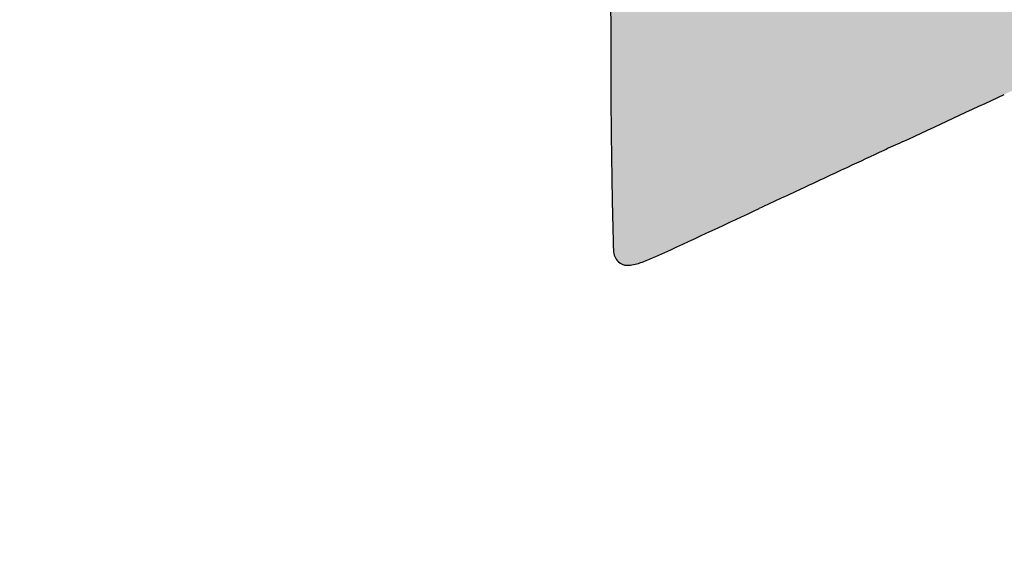
# Model space of a CAD drawing. Units: millimetres. Extents: x 0 to 91561, y -15906 to 4254.
# Drawn here: x 74030 to 74058, y 2646 to 2661 of the extents above; entities that cross this region are included whole.
import ezdxf
from ezdxf import colors
from ezdxf.entities.mleader import LeaderData, LeaderLine
from ezdxf.math import Vec2, Vec3

# ---------------------------------------------------------------- set-up
doc = ezdxf.new("R2010")
doc.units = ezdxf.units.MM
doc.header["$MEASUREMENT"] = 0
doc.layers.add('LAYER 1', color=1, linetype='Continuous')
doc.layers.add('STONE PANEL', color=4, linetype='Continuous')
doc.styles.get("Standard").update_dxf_attribs({"font": 'arial.ttf'})

# ---------------------------------------------------------------- blocks, each defined once
blk = doc.blocks.new('A$C1f3632ac')
at = {"linetype": 'Continuous', "true_color": 0x0e4e74}
h = blk.add_hatch(color=156, dxfattribs=at)
h.dxf.hatch_style = 1
edge = h.paths.add_edge_path()
edge.add_arc((-15030.35895621786, -33064.214856667), 37079.46338767877, 424.95583265490825, 425.04246386940594, ccw=False)
edge.add_line((666.0000000000123, 529.1017500000089), (687.7549980000133, 518.9367980147358))
edge.add_line((687.7549980000135, 518.9367980147363), (687.7549980000135, 327.1827740000044))
edge.add_arc((687.5581142434557, 327.1973342852507), 0.1974214160179676, 271.70232413713586, 355.77046368963477, ccw=False)
edge.add_arc((687.5639797260719, 327.8228444240158), 0.8228444240065756, 245.35914455480048, 269.99994944349385, ccw=False)
edge.add_arc((8329.909287898998, 16988.7818883824), 18330.93463005727, 245.3344284865286, 245.359180263182, ccw=False)
edge.add_arc((1550.017162946474, 2224.877877115519), 2084.71048781749, 245.0910435682407, 245.3344359481094, ccw=False)
edge.add_arc((2360.440108967541, 3970.053913647433), 4008.879074479799, 244.94174696775428, 245.09094515652959, ccw=False)
edge.add_arc((-975.1868913840954, -3164.276846509376), 3866.72140299462, 424.9417605688469, 425.0964591500373)
edge.add_arc((-194.0227095461623, -1481.676924802341), 2011.631115296003, 425.0964826499746, 425.3488131609918)
edge.add_arc((-6533.670677140261, -15296.06895248908), 17211.25490825966, 425.3488405520699, 425.3751966105298)
edge.add_arc((637.0203765307056, 347.8174094623391), 2.251050683375135, 429.2477575635552, 451.8107841200028)
edge.add_arc((82104.62071384709, 267.4553774575834), 81467.71335415423, 539.9098988999365, 539.9418994693677, ccw=False)
edge.add_arc((-359616.7249272599, 1173.172936464689), 360254.5722452485, 359.8763277303793, 359.8909954499146)
edge.add_arc((634.2044651461147, 487.7989311537167), 2.990894632407345, 359.8910082929128, 405.0000448481324)
edge.add_arc((635.1832048083661, 488.7776735403677), 1.606745801568689, 405.0000147868578, 451.4317873855817)
edge.add_arc((635.2942369033276, 484.3354419486714), 6.050364781683137, 451.4317898636779, 468.7702574544975)
edge.add_arc((643.7397767461698, 459.4845316519277), 32.29717193633627, 468.7702450664142, 474.8277481947511)
edge.add_arc((972.9278874162032, -252.0393131460951), 816.281224020735, 474.827728068442, 475.4105394813334)
edge.add_arc((147.9616347953183, 1484.511157983303), 1106.263146531757, 295.14239400780554, 295.41053813357263, ccw=False)
edge.add_arc((91.75397205844183, 1604.266099271306), 1238.552780704272, 294.8961168806553, 295.1424886376572, ccw=False)
edge.add_arc((147.2242661353889, 1484.741631231584), 1106.78384664289, 294.65026317766365, 294.8961765689581, ccw=False)
edge.add_arc((516.7819348956859, 679.424449928265), 220.720286258166, 293.83786528904943, 294.6503160391934, ccw=False)
edge.add_arc((662.5099447298317, 349.6056973967425), 139.8585017642365, 473.8379259713574, 475.1981118066507)
edge.add_arc((1058.345976758636, -491.660021226824), 1069.59726807633, 475.1981261705634, 475.5017936242741)
edge.add_arc((1110.357416903321, -600.6980967437266), 1190.404932639559, 475.5017395807852, 475.8168661695119)
edge.add_arc((1134.954676090338, -651.5432571710116), 1246.887279421436, 475.8168364107683, 476.1211914126234)
edge.add_arc((185.1785320311637, 1285.376782104635), 910.3642039183198, 295.94707848013155, 296.12120986318695, ccw=False)
edge.add_line((583.5000000000082, 466.7785950000107), (584.0238250000067, 515.639297000012))
edge.add_arc((11537.82138063228, 398.1961703858251), 10954.42713142794, 539.2876260801411, 539.3857164486778, ccw=False)
edge.add_arc((6165.655952918585, 464.9875910438132), 5581.846515324146, 539.1250777294324, 539.2875685329045, ccw=False)
edge.add_arc((115823.08578429, -1209.570088013628), 115252.0615267044, 539.1180086045977, 539.125113281255, ccw=False)
edge.add_arc((585.0451296067549, 564.5045512047509), 0.3658569402555673, 497.864411658625, 539.1181428963456, ccw=False)
edge.add_arc((586.2195850659086, 563.442021488263), 1.94962302903318, 427.997138041049, 497.86436913761634, ccw=False)
edge.add_arc((446.7810778498874, 218.3689414721957), 374.130396103635, 426.30443901102217, 427.9971547404997, ccw=False)
edge.add_arc((235.6647666526956, -262.671760807345), 899.459106629215, 425.04241879960864, 426.30451747224987, ccw=False)
edge = h.paths.add_edge_path()
edge.add_arc((441.0968100894033, 327.7107185876666), 246.6584393960896, 359.9181825129123, 360.0818174870877, ccw=False)
edge.add_arc((687.222280349717, 327.270634135195), 0.5399143434798789, 350.6346226853326, 369.3653773146674, ccw=False)
at = {"linetype": 'Continuous', "true_color": 0xf16635}
h = blk.add_hatch(color=30, dxfattribs=at)
h.dxf.hatch_style = 1
edge = h.paths.add_edge_path()
edge.add_line((636.9492458411773, 350.0673360398359), (636.9209366428626, 314.4890459780354))
edge.add_arc((-446.7750123343862, 342.2993672462617), 1084.052731096946, 357.8316378848829, 358.52997107947493, ccw=False)
edge.add_arc((634.4568176122725, 301.3605377828208), 2.04614246282796, 327.57837985694425, 357.8316691176047, ccw=False)
edge.add_arc((633.6123159299359, 301.896922425869), 3.046588151893877, 296.3405708867209, 327.57837247936544, ccw=False)
edge.add_arc((29.71335432215164, 1521.620877893758), 1364.083135557285, 295.91401686854573, 296.3405261588621, ccw=False)
edge.add_arc((208.2039150256605, 1154.262402780376), 955.6579533049694, 295.0610122673518, 295.91402789373456, ccw=False)
edge.add_arc((-1904.830943775215, 5673.084240440745), 5944.111332359793, 294.8401886209473, 295.06112107831245, ccw=False)
edge.add_arc((1297.407089621606, -1244.443463049647), 1678.651811743342, 474.84023573282, 474.9798082344589)
edge.add_arc((9855.739440499241, -19614.7871806282), 21944.746179678, 474.9797626867646, 475.0010767166821)
edge.add_arc((10370.50870395559, -20718.73428442746), 23162.81292728829, 475.000998292639, 475.0248333368306)
edge.add_arc((12451.75585051877, -25177.01356373262), 28082.95965441961, 475.0247675376693, 475.0453940182383)
edge.add_arc((-2740.321458471972, 7335.228477490658), 7803.599048100802, 294.89022772062856, 295.0453846678456, ccw=False)
edge.add_arc((513.168540074389, 323.0528262262451), 73.41117620358415, 290.5786570211311, 294.8902286637794, ccw=False)
edge.add_arc((536.357775133833, 261.2890347943248), 7.437647006738857, 270.06097974375774, 290.57861156746384, ccw=False)
edge.add_arc((536.3629402667893, 256.4381547131634), 2.586764175701313, 224.9999443425886, 270.06092763890507, ccw=False)
edge.add_arc((536.8442702821421, 256.9194872947919), 3.26746942602331, 181.5645687555454, 224.9999877576777, ccw=False)
edge.add_arc((1862.242673987224, 293.1205222600474), 1329.160166244487, 180.9317762277469, 181.564549208791, ccw=False)
edge.add_arc((2164.295885489192, 298.0343210039064), 1631.253343915818, 180.0957622844463, 180.9318185903954, ccw=False)
edge.add_arc((32595.54192752564, 348.9183854125949), 32062.5419275257, 180.0000034746663, 180.0958020124328, ccw=False)
edge.add_arc((42499.49817673889, 348.9260128217284), 41966.49817673998, 179.9211740786616, 180.0000130681617, ccw=False)
edge.add_arc((1778.759412573394, 404.9494157185109), 1245.720874224565, 538.9217551930931, 539.9212164349265, ccw=False)
edge.add_arc((1129.365337338644, 417.1718865039511), 596.2117874967037, 537.725671988044, 538.9217678215008, ccw=False)
edge.add_arc((537.1337676791054, 440.6925838109237), 3.513335243613567, 492.1446822505984, 537.7256608665416, ccw=False)
edge.add_arc((539.0923662478731, 438.5283584245772), 6.432235700374104, 476.8326541192208, 492.14470185172956, ccw=False)
edge.add_arc((1006.58038914417, -485.6318436387301), 1042.104544217491, 476.4182831434303, 476.8326457693709, ccw=False)
edge.add_arc((807.779037323533, -85.46938698267331), 595.2802284034757, 475.5641388410434, 476.4183003671206, ccw=False)
edge.add_arc((979.072550955399, -443.563078674968), 992.2343313447337, 474.98151809032083, 475.56410032157567, ccw=False)
edge.add_line((560.0263020000093, 455.8418410000013), (583.5000000000098, 466.7785950000016))
edge.add_arc((185.1785320311737, 1285.37678210462), 910.3642039183007, 295.9470784801316, 296.1212098631869)
edge.add_arc((1134.954676090328, -651.5432571707788), 1246.887279421225, 475.8168364107724, 476.12119141262747, ccw=False)
edge.add_arc((1110.357416903356, -600.6980967438867), 1190.404932639712, 475.50173958078346, 475.8168661695101, ccw=False)
edge.add_arc((1058.345976758827, -491.660021226955), 1069.597268076527, 475.1981261705697, 475.50179362428037, ccw=False)
edge.add_arc((662.5099447298267, 349.6056973966697), 139.8585017643036, 473.8379259713444, 475.1981118066377, ccw=False)
edge.add_arc((516.7819348956809, 679.4244499282795), 220.720286258177, 293.8378652890503, 294.6503160391943)
edge.add_arc((147.2242661355554, 1484.741631231336), 1106.783846642602, 294.6502631776612, 294.8961765689556)
edge.add_arc((91.75397205840181, 1604.266099271605), 1238.552780704569, 294.8961168806509, 295.1424886376528)
edge.add_arc((147.9616347952374, 1484.511157983106), 1106.263146531621, 295.1423940078133, 295.4105381335805)
edge.add_arc((972.9278874163092, -252.0393131460369), 816.2812240207248, 474.827728068451, 475.4105394813424, ccw=False)
edge.add_arc((643.7397767461648, 459.4845316518986), 32.29717193636849, 468.7702450663919, 474.8277481947287, ccw=False)
edge.add_arc((635.2942369033276, 484.3354419486714), 6.050364781683127, 451.43178986367786, 468.7702574544975, ccw=False)
edge.add_arc((635.1832048083661, 488.7776735403677), 1.606745801568664, 405.0000147868578, 451.4317873855817, ccw=False)
edge.add_arc((634.2044651461147, 487.7989311537167), 2.990894632407384, 359.89100829291283, 405.0000448481324, ccw=False)
edge.add_arc((-359616.7249260421, 1173.172936194351), 360254.5722440302, 359.87632773042185, 359.8909954499572, ccw=False)
edge.add_arc((82104.6207143014, 267.4553773217413), 81467.71335460867, 539.9098988998412, 539.9418994692725)
at = {"color": 30, "linetype": 'Continuous', "true_color": 0xf16635}
for centre, radius, start, end in [((32595.54192752564, 348.9183854125949), 32062.5419275257, 180.0000034746566, 180.0958020124272), ((2164.295885489192, 298.0343210039064), 1631.253343915818, 180.095762284435, 180.9318185903858), ((-1904.830943775215, 5673.084240440745), 5944.111332359793, 294.8401886209514, 295.0611210783083), ((1297.407089621606, -1244.443463049647), 1678.651811743342, 114.8402357328267, 114.9798082344599), ((9855.739440499241, -19614.7871806282), 21944.746179678, 114.9797626867673, 115.001076716678), ((10370.50870395559, -20718.73428442746), 23162.81292728829, 115.0009982926239, 115.024833336825), ((1862.242673987224, 293.1205222600474), 1329.160166244487, 180.931776227757, 181.5645492087919), ((12451.75585051877, -25177.01356373262), 28082.95965441961, 115.024767537661, 115.0453940182191), ((-2740.321458471972, 7335.228477490658), 7803.599048100802, 294.8902277206341, 295.0453846678623), ((536.8442702821421, 256.9194872947919), 3.26746942602331, 181.5645687555571, 224.9999877576937), ((513.168540074389, 323.0528262262451), 73.41117620358415, 290.5786570211179, 294.8902286637807), ((536.3629402667893, 256.4381547131634), 2.586764175701313, 224.9999443425812, 270.0609276389142), ((536.357775133833, 261.2890347943248), 7.437647006738857, 270.060979743746, 290.5786115674626)]:
    blk.add_arc(centre, radius, start, end, dxfattribs=at)
blk = doc.blocks.new('A$Cfab09a4c')
at = {"layer": 'STONE PANEL', "xscale": 0.15125, "yscale": 0.15125, "zscale": 0.15125}
blk.add_blockref('A$C1f3632ac', (-106.7825000000021, -12.09865765625), dxfattribs=at)
blk = doc.blocks.new('_Dot')
at = {"color": 0, "linetype": 'ByBlock', "lineweight": -2}
blk.add_line((-0.5, 0), (-1, 0), dxfattribs=at)
at = {"color": 0, "linetype": 'ByBlock', "const_width": 0.5}
blk.add_lwpolyline([(-0.25, 0, 1), (0.25, 0, 1)], format="xyb", close=True, dxfattribs=at)

msp = doc.modelspace()

# ---------------------------------------------------------------- block references
at = {"xscale": 0.924193776273085, "yscale": 0.924193776273085, "zscale": 0.924193776273085}
msp.add_blockref('A$Cfab09a4c', (74070.96698801086, 2630.149733058542), dxfattribs=at)

# ---------------------------------------------------------------- leaders
at = {"layer": 'LAYER 1'}
ml = msp.add_multileader_mtext('Standard', dxfattribs=at)
ml.set_content('{\\fArial Narrow|b0|i0|c0|p34;Colors:}', color=256)
ml.set_leader_properties(color=256, lineweight=-1)
ml.set_arrow_properties(name='DOT')
ml.build(insert=Vec2(0, 0))
ml.multileader.update_dxf_attribs({"text_left_attachment_type": 2, "text_right_attachment_type": 2, "dogleg_length": 22.18447691507171, "arrow_head_size": 5.2734375})
ctx = ml.context
ctx.base_point, ctx.char_height, ctx.arrow_head_size, ctx.landing_gap_size, ctx.plane_origin = Vec3(74667.1659241268, 3376.603785072905), 13.39453125, 5.2734375, 2.67890625, Vec3(74124.85714627108, 4897.411734308391)
ctx.left_attachment, ctx.right_attachment = 2, 2
notes = []
notes.append((ctx, [(0, (0, 0, 0), (0, 0), (1, 0), 1, [])]))
ctx.mtext.insert, ctx.mtext.width, ctx.mtext.flow_direction = Vec3(74669.84483037681, 3383.534038792635), 289.8466548284031, 5
ml = msp.add_multileader_mtext('Standard', dxfattribs=at)
ml.set_content('{\\fArial Narrow|b0|i0|c0|p34;Back}', color=256)
ml.set_leader_properties(color=256, lineweight=-1)
ml.set_arrow_properties(name='DOT')
ml.build(insert=Vec2(0, 0))
ml.multileader.update_dxf_attribs({"text_left_attachment_type": 2, "text_right_attachment_type": 2, "dogleg_length": 22.18447691507171, "arrow_head_size": 3.515625})
ctx = ml.context
ctx.base_point, ctx.char_height, ctx.arrow_head_size, ctx.landing_gap_size, ctx.plane_origin = Vec3(74721.75785581658, 3367.55210544877), 8.9296875, 3.515625, 1.7859375, Vec3(74360.21867057946, 4381.3418405135)
ctx.left_attachment, ctx.right_attachment = 2, 2
notes.append((ctx, [(0, (0, 0, 0), (0, 0), (1, 0), 1, [])]))
ctx.mtext.insert, ctx.mtext.width, ctx.mtext.flow_direction = Vec3(74723.54379331658, 3372.090043502999), 193.2311032189354, 5
ml = msp.add_multileader_mtext('Standard', dxfattribs=at)
ml.set_content('{\\fArial Narrow|b0|i0|c0|p34;Colors:}', color=256)
ml.set_leader_properties(color=256, lineweight=-1)
ml.set_arrow_properties(name='DOT')
ml.build(insert=Vec2(0, 0))
ml.multileader.update_dxf_attribs({"text_left_attachment_type": 2, "text_right_attachment_type": 2, "dogleg_length": 22.18447691507171, "arrow_head_size": 5.2734375})
ctx = ml.context
ctx.base_point, ctx.char_height, ctx.arrow_head_size, ctx.landing_gap_size, ctx.plane_origin = Vec3(75169.33567449253, 3080.102352087376), 13.39453125, 5.2734375, 2.67890625, Vec3(74627.0268966368, 4600.910301322861)
ctx.left_attachment, ctx.right_attachment = 2, 2
notes.append((ctx, [(0, (0, 0, 0), (0, 0), (1, 0), 1, [])]))
ctx.mtext.insert, ctx.mtext.width, ctx.mtext.flow_direction = Vec3(75172.01458074253, 3087.032605807106), 289.8466548284031, 5
ml = msp.add_multileader_mtext('Standard', dxfattribs=at)
ml.set_content('{\\fArial Narrow|b0|i0|c0|p34;Colors:}', color=256)
ml.set_leader_properties(color=256, lineweight=-1)
ml.set_arrow_properties(name='DOT')
ml.build(insert=Vec2(0, 0))
ml.multileader.update_dxf_attribs({"text_left_attachment_type": 2, "text_right_attachment_type": 2, "dogleg_length": 22.18447691507171, "arrow_head_size": 5.2734375})
ctx = ml.context
ctx.base_point, ctx.char_height, ctx.arrow_head_size, ctx.landing_gap_size, ctx.plane_origin = Vec3(74918.25079930968, 3079.979326135998), 13.39453125, 5.2734375, 2.67890625, Vec3(74375.94202145396, 4600.787275371484)
ctx.left_attachment, ctx.right_attachment = 2, 2
notes.append((ctx, [(0, (0, 0, 0), (0, 0), (1, 0), 1, [])]))
ctx.mtext.insert, ctx.mtext.width, ctx.mtext.flow_direction = Vec3(74920.92970555968, 3086.909579855729), 289.8466548284031, 5
ml = msp.add_multileader_mtext('Standard', dxfattribs=at)
ml.set_content('{\\fArial Narrow|b0|i0|c0|p34;Colors:}', color=256)
ml.set_leader_properties(color=256, lineweight=-1)
ml.set_arrow_properties(name='DOT')
ml.build(insert=Vec2(0, 0))
ml.multileader.update_dxf_attribs({"text_left_attachment_type": 2, "text_right_attachment_type": 2, "dogleg_length": 22.18447691507171, "arrow_head_size": 5.2734375})
ctx = ml.context
ctx.base_point, ctx.char_height, ctx.arrow_head_size, ctx.landing_gap_size, ctx.plane_origin = Vec3(75420.4205496754, 3079.487222330896), 13.39453125, 5.2734375, 2.67890625, Vec3(74878.11177181968, 4600.295171566382)
ctx.left_attachment, ctx.right_attachment = 2, 2
notes.append((ctx, [(0, (0, 0, 0), (0, 0), (1, 0), 1, [])]))
ctx.mtext.insert, ctx.mtext.width, ctx.mtext.flow_direction = Vec3(75423.0994559254, 3086.417476050627), 289.8466548284031, 5
ml = msp.add_multileader_mtext('Standard', dxfattribs=at)
ml.set_content('{\\fArial Narrow|b0|i0|c0|p34;Matt Black\\PWhite\\PBrass \\PChrome\\POther colors (TBD)}', color=256)
ml.set_leader_properties(color=256, lineweight=-1)
ml.set_arrow_properties(name='DOT')
ml.build(insert=Vec2(0, 0))
ml.multileader.update_dxf_attribs({"text_left_attachment_type": 2, "text_right_attachment_type": 2, "dogleg_length": 22.18447691507171, "arrow_head_size": 3.515625})
ctx = ml.context
ctx.base_point, ctx.char_height, ctx.arrow_head_size, ctx.landing_gap_size, ctx.plane_origin = Vec3(75232.24053484696, 3047.295134582279), 8.9296875, 3.515625, 1.7859375, Vec3(74870.70134960984, 4092.248423215392)
ctx.left_attachment, ctx.right_attachment = 2, 2
notes.append((ctx, [(0, (0, 0, 0), (0, 0), (1, 0), 1, [])]))
ctx.mtext.insert, ctx.mtext.width, ctx.mtext.flow_direction = Vec3(75234.02647234696, 3082.996626204892), 193.2311032189354, 5
ml = msp.add_multileader_mtext('Standard', dxfattribs=at)
ml.set_content('{\\fArial Narrow|b0|i0|c0|p34;Black\\PWhite}', color=256)
ml.set_leader_properties(color=256, lineweight=-1)
ml.set_arrow_properties(name='DOT')
ml.build(insert=Vec2(0, 0))
ml.multileader.update_dxf_attribs({"text_left_attachment_type": 2, "text_right_attachment_type": 2, "dogleg_length": 22.18447691507171, "arrow_head_size": 3.515625})
ctx = ml.context
ctx.base_point, ctx.char_height, ctx.arrow_head_size, ctx.landing_gap_size, ctx.plane_origin = Vec3(74981.15565966412, 3070.894255949285), 8.9296875, 3.515625, 1.7859375, Vec3(74619.61647442699, 4092.125397264014)
ctx.left_attachment, ctx.right_attachment = 2, 2
notes.append((ctx, [(0, (0, 0, 0), (0, 0), (1, 0), 1, [])]))
ctx.mtext.insert, ctx.mtext.width, ctx.mtext.flow_direction = Vec3(74982.94159716411, 3082.873600253514), 193.2311032189354, 5
ml = msp.add_multileader_mtext('Standard', dxfattribs=at)
ml.set_content('{\\fArial Narrow|b0|i0|c0|p34;Matt Black\\PWhite\\PBrass \\PChrome\\POther colors (TBD)}', color=256)
ml.set_leader_properties(color=256, lineweight=-1)
ml.set_arrow_properties(name='DOT')
ml.build(insert=Vec2(0, 0))
ml.multileader.update_dxf_attribs({"text_left_attachment_type": 2, "text_right_attachment_type": 2, "dogleg_length": 22.18447691507171, "arrow_head_size": 3.515625})
ctx = ml.context
ctx.base_point, ctx.char_height, ctx.arrow_head_size, ctx.landing_gap_size, ctx.plane_origin = Vec3(75483.32541002984, 3046.680004825799), 8.9296875, 3.515625, 1.7859375, Vec3(75121.78622479271, 4091.633293458912)
ctx.left_attachment, ctx.right_attachment = 2, 2
notes.append((ctx, [(0, (0, 0, 0), (0, 0), (1, 0), 1, [])]))
ctx.mtext.insert, ctx.mtext.width, ctx.mtext.flow_direction = Vec3(75485.11134752983, 3082.381496448412), 193.2311032189354, 5
ml = msp.add_multileader_mtext('Standard', dxfattribs=at)
ml.set_content('{\\fArial Narrow|b0|i0|c0|p34;Colors:}', color=256)
ml.set_leader_properties(color=256, lineweight=-1)
ml.set_arrow_properties(name='DOT')
ml.build(insert=Vec2(0, 0))
ml.multileader.update_dxf_attribs({"text_left_attachment_type": 2, "text_right_attachment_type": 2, "dogleg_length": 22.18447691507171, "arrow_head_size": 5.2734375})
ctx = ml.context
ctx.base_point, ctx.char_height, ctx.arrow_head_size, ctx.landing_gap_size, ctx.plane_origin = Vec3(75169.33567449261, 2783.477893150653), 13.39453125, 5.2734375, 2.67890625, Vec3(74627.02689663689, 4304.28584238614)
ctx.left_attachment, ctx.right_attachment = 2, 2
notes.append((ctx, [(0, (0, 0, 0), (0, 0), (1, 0), 1, [])]))
ctx.mtext.insert, ctx.mtext.width, ctx.mtext.flow_direction = Vec3(75172.01458074262, 2790.408146870384), 289.8466548284031, 5
ml = msp.add_multileader_mtext('Standard', dxfattribs=at)
ml.set_content('{\\fArial Narrow|b0|i0|c0|p34;Colors:}', color=256)
ml.set_leader_properties(color=256, lineweight=-1)
ml.set_arrow_properties(name='DOT')
ml.build(insert=Vec2(0, 0))
ml.multileader.update_dxf_attribs({"text_left_attachment_type": 2, "text_right_attachment_type": 2, "dogleg_length": 22.18447691507171, "arrow_head_size": 5.2734375})
ctx = ml.context
ctx.base_point, ctx.char_height, ctx.arrow_head_size, ctx.landing_gap_size, ctx.plane_origin = Vec3(75420.42054967549, 2782.862763394174), 13.39453125, 5.2734375, 2.67890625, Vec3(74878.11177181976, 4303.670712629659)
ctx.left_attachment, ctx.right_attachment = 2, 2
notes.append((ctx, [(0, (0, 0, 0), (0, 0), (1, 0), 1, [])]))
ctx.mtext.insert, ctx.mtext.width, ctx.mtext.flow_direction = Vec3(75423.09945592549, 2789.793017113904), 289.8466548284031, 5
ml = msp.add_multileader_mtext('Standard', dxfattribs=at)
ml.set_content('{\\fArial Narrow|b0|i0|c0|p34;Matt Black\\PWhite\\PBrass \\PChrome\\POther colors (TBD)}', color=256)
ml.set_leader_properties(color=256, lineweight=-1)
ml.set_arrow_properties(name='DOT')
ml.build(insert=Vec2(0, 0))
ml.multileader.update_dxf_attribs({"text_left_attachment_type": 2, "text_right_attachment_type": 2, "dogleg_length": 22.18447691507171, "arrow_head_size": 3.515625})
ctx = ml.context
ctx.base_point, ctx.char_height, ctx.arrow_head_size, ctx.landing_gap_size, ctx.plane_origin = Vec3(75232.24053484705, 2750.670675645556), 8.9296875, 3.515625, 1.7859375, Vec3(74870.70134960992, 3795.623964278669)
ctx.left_attachment, ctx.right_attachment = 2, 2
notes.append((ctx, [(0, (0, 0, 0), (0, 0), (1, 0), 1, [])]))
ctx.mtext.insert, ctx.mtext.width, ctx.mtext.flow_direction = Vec3(75234.02647234705, 2786.372167268169), 193.2311032189354, 5
ml = msp.add_multileader_mtext('Standard', dxfattribs=at)
ml.set_content('{\\fArial Narrow|b0|i0|c0|p34;Matt Black\\PWhite\\PBrass \\PChrome\\POther colors (TBD)}', color=256)
ml.set_leader_properties(color=256, lineweight=-1)
ml.set_arrow_properties(name='DOT')
ml.build(insert=Vec2(0, 0))
ml.multileader.update_dxf_attribs({"text_left_attachment_type": 2, "text_right_attachment_type": 2, "dogleg_length": 22.18447691507171, "arrow_head_size": 3.515625})
ctx = ml.context
ctx.base_point, ctx.char_height, ctx.arrow_head_size, ctx.landing_gap_size, ctx.plane_origin = Vec3(75483.32541002992, 2750.055545889077), 8.9296875, 3.515625, 1.7859375, Vec3(75121.7862247928, 3795.008834522189)
ctx.left_attachment, ctx.right_attachment = 2, 2
notes.append((ctx, [(0, (0, 0, 0), (0, 0), (1, 0), 1, [])]))
ctx.mtext.insert, ctx.mtext.width, ctx.mtext.flow_direction = Vec3(75485.11134752992, 2785.757037511689), 193.2311032189354, 5
for ctx, leaders in notes:
    for number, flags, end, landing, length, lines in leaders:
        leader = LeaderData()
        leader.index, (leader.has_last_leader_line, leader.has_dogleg_vector, leader.attachment_direction) = number, flags
        leader.last_leader_point, leader.dogleg_vector, leader.dogleg_length = Vec3(end), Vec3(landing), length
        for number, points, colour, breaks in lines:
            line = LeaderLine()
            line.index, line.vertices, line.color, line.breaks = number, Vec3.list(points), colors.encode_raw_color(colour), breaks
            leader.lines.append(line)
        ctx.leaders.append(leader)

doc.saveas('drawing.dxf')
